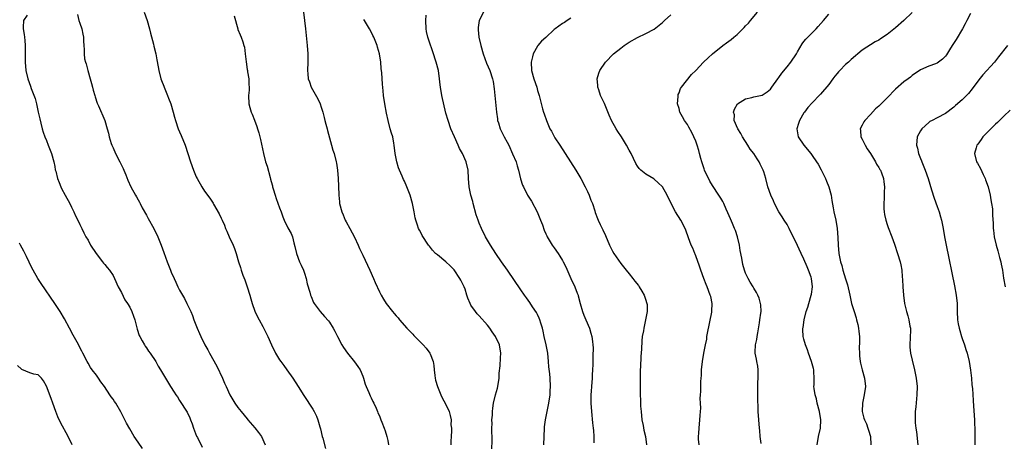
# Model space of a CAD drawing. Units: inches. Extents: x 2613000 to 2616000, y 1479000 to 1482000.
# Drawn here: x 2614013 to 2614249, y 1481298 to 1481399 of the extents above; entities that cross this region are included whole.
import ezdxf

# ---------------------------------------------------------------- set-up
doc = ezdxf.new("R2010")
doc.units = ezdxf.units.IN
doc.header["$MEASUREMENT"] = 0
doc.layers.add('LD26131479_10ft', color=254, linetype='Continuous')

msp = doc.modelspace()

# ---------------------------------------------------------------- linework, layer by layer
at = {"layer": 'LD26131479_10ft'}
for points, elevation in [([(2614042.51, 1481401), (2614043.24, 1481399), (2614043.76, 1481397), (2614044, 1481396), (2614044.69, 1481393.31), (2614044.8, 1481392.8), (2614045.25, 1481391), (2614045.55, 1481389.55), (2614045.87, 1481387.87), (2614046, 1481387), (2614046.49, 1481385), (2614046.62, 1481384.62), (2614047.19, 1481383.19), (2614047.25, 1481383), (2614048.1, 1481381), (2614048.33, 1481380.33), (2614048.89, 1481379), (2614049.48, 1481377), (2614049.77, 1481375.77), (2614050.01, 1481375), (2614050.67, 1481373), (2614051, 1481372.2), (2614051.37, 1481371.37), (2614052.35, 1481369), (2614053.01, 1481367.01), (2614053.61, 1481365), (2614054.31, 1481363), (2614055, 1481361.38), (2614055.18, 1481361), (2614056.34, 1481359), (2614057, 1481357.97), (2614058.28, 1481356.28), (2614059.05, 1481355.05), (2614059.16, 1481354.83), (2614060.53, 1481352.53), (2614061, 1481351.46), (2614061.15, 1481351.15), (2614061.21, 1481351), (2614061.79, 1481349.79), (2614062.05, 1481349), (2614062.38, 1481348.38), (2614062.94, 1481347), (2614063.86, 1481345), (2614064.18, 1481344.18), (2614064.6, 1481343), (2614065.18, 1481341), (2614065.63, 1481339.63), (2614065.81, 1481339), (2614066.22, 1481337.78), (2614066.64, 1481336.64), (2614067.2, 1481335), (2614067.86, 1481333), (2614068.11, 1481332.11), (2614068.45, 1481331), (2614069.1, 1481329.1), (2614069.73, 1481327.73), (2614070.15, 1481327), (2614071, 1481325.42), (2614071.82, 1481323.82), (2614072.19, 1481323), (2614073.05, 1481321), (2614074.03, 1481319), (2614075, 1481317.43), (2614075.29, 1481317), (2614076.03, 1481316.03), (2614076.78, 1481315), (2614078.2, 1481313), (2614079.51, 1481311), (2614080.86, 1481308.86), (2614083, 1481305.54), (2614083.31, 1481305), (2614083.91, 1481303.91), (2614084.23, 1481303), (2614084.7, 1481301.3), (2614084.86, 1481300.86), (2614085.27, 1481299), (2614085.4, 1481298.6), (2614086.08, 1481296.08)], 9650), ([(2614080.73, 1481401), (2614081.04, 1481399), (2614081.26, 1481397), (2614081.41, 1481395.41), (2614081.68, 1481393), (2614081.81, 1481391), (2614081.79, 1481389), (2614081.73, 1481387), (2614081.78, 1481386.22), (2614081.91, 1481385), (2614082.23, 1481384.23), (2614082.6, 1481383), (2614084.19, 1481380.19), (2614084.73, 1481379), (2614085, 1481378.15), (2614085.4, 1481377), (2614085.69, 1481375.69), (2614085.89, 1481375), (2614086.09, 1481374.09), (2614086.41, 1481373), (2614086.52, 1481372.52), (2614087.5, 1481369), (2614087.83, 1481367.83), (2614088.1, 1481367), (2614088.65, 1481365), (2614088.71, 1481364.71), (2614088.97, 1481363), (2614089.12, 1481361), (2614089.19, 1481359.19), (2614089.24, 1481357), (2614089.4, 1481355.4), (2614089.44, 1481355), (2614089.96, 1481353), (2614090.28, 1481352.28), (2614090.8, 1481351), (2614091, 1481350.58), (2614091.9, 1481349), (2614093, 1481346.92), (2614093.86, 1481345), (2614094.2, 1481344.2), (2614095, 1481342.6), (2614096.15, 1481340.15), (2614096.72, 1481339), (2614097.6, 1481337), (2614097.98, 1481335.98), (2614099, 1481333.8), (2614099.42, 1481333), (2614100.02, 1481332.02), (2614100.62, 1481331), (2614102.14, 1481329), (2614102.56, 1481328.56), (2614103, 1481327.98), (2614103.49, 1481327.49), (2614103.8, 1481327), (2614105.58, 1481325), (2614106.31, 1481324.31), (2614107, 1481323.55), (2614107.28, 1481323.28), (2614107.52, 1481323), (2614109.52, 1481321), (2614110.24, 1481320.24), (2614111.12, 1481319), (2614111.17, 1481318.83), (2614111.89, 1481317), (2614112.04, 1481316.04), (2614112.14, 1481315), (2614112.33, 1481313.67), (2614112.41, 1481313), (2614112.51, 1481312.51), (2614112.95, 1481311), (2614113.74, 1481309), (2614114.13, 1481308.13), (2614114.78, 1481307), (2614115.75, 1481305), (2614116.04, 1481304.04), (2614116.26, 1481303), (2614116.19, 1481301.81), (2614116.29, 1481301), (2614116.34, 1481300.34), (2614116.21, 1481299), (2614116.14, 1481297.86), (2614116.15, 1481297)], 9630), ([(2614123.99, 1481401), (2614123.01, 1481398.99), (2614122.71, 1481397.29), (2614122.71, 1481397), (2614122.76, 1481396.76), (2614122.87, 1481395), (2614123.34, 1481393), (2614123.95, 1481391), (2614124.77, 1481388.77), (2614125.53, 1481387), (2614126.2, 1481385), (2614126.34, 1481384.34), (2614126.61, 1481382.61), (2614127.13, 1481377), (2614127.34, 1481375.34), (2614127.4, 1481375), (2614127.58, 1481374.42), (2614127.99, 1481373), (2614128.99, 1481371), (2614129.72, 1481369.72), (2614130.08, 1481369), (2614131.02, 1481366.98), (2614131.86, 1481365), (2614132.1, 1481364.1), (2614132.46, 1481363), (2614132.94, 1481360.94), (2614133.42, 1481359.42), (2614133.59, 1481359), (2614134.62, 1481357), (2614135.53, 1481355.53), (2614136.87, 1481353), (2614137.71, 1481351), (2614138.15, 1481349.85), (2614138.59, 1481348.59), (2614139, 1481347.69), (2614139.2, 1481347.2), (2614139.31, 1481347), (2614140.52, 1481345), (2614141, 1481344.37), (2614141.94, 1481343), (2614142.38, 1481342.38), (2614143, 1481341.34), (2614143.18, 1481341), (2614143.76, 1481339.76), (2614145, 1481336.94), (2614145.98, 1481335), (2614146.53, 1481333.47), (2614146.72, 1481333), (2614146.78, 1481332.78), (2614147.2, 1481331), (2614147.78, 1481329), (2614148.12, 1481328.12), (2614148.59, 1481327), (2614149.45, 1481325), (2614149.82, 1481323.82), (2614150.05, 1481323), (2614150.2, 1481321.8), (2614150.32, 1481321), (2614150.34, 1481320.34), (2614150.32, 1481318.32), (2614150.27, 1481317), (2614150.28, 1481316.28), (2614150.24, 1481315), (2614150.16, 1481313.84), (2614150.12, 1481313), (2614149.94, 1481311), (2614149.86, 1481309.86), (2614149.82, 1481309), (2614149.8, 1481307.8), (2614149.82, 1481307), (2614149.93, 1481305), (2614150.24, 1481302.24), (2614150.4, 1481301), (2614150.42, 1481300.42), (2614150.52, 1481299), (2614150.53, 1481297.47)], 9600), ([(2614190.7, 1481297.3), (2614190.5, 1481299), (2614190.41, 1481300.41), (2614190.32, 1481301), (2614190.15, 1481303), (2614190.04, 1481305), (2614190.03, 1481305.97), (2614189.91, 1481307.91), (2614189.89, 1481309), (2614189.89, 1481311), (2614189.96, 1481311.96), (2614190.01, 1481313), (2614189.97, 1481314.03), (2614190, 1481315), (2614189.9, 1481315.9), (2614189.65, 1481317), (2614189.57, 1481317.57), (2614189.28, 1481319), (2614189.28, 1481319.28), (2614189.38, 1481321), (2614189.67, 1481322.33), (2614189.75, 1481323), (2614189.9, 1481323.9), (2614190.34, 1481326.34), (2614190.44, 1481327), (2614190.67, 1481328.67), (2614190.7, 1481329), (2614190.64, 1481330.64), (2614190.59, 1481331), (2614190.22, 1481332.22), (2614189.94, 1481333), (2614189.6, 1481333.6), (2614189, 1481334.62), (2614188.81, 1481335), (2614188.1, 1481336.1), (2614187.63, 1481337), (2614187, 1481338.29), (2614186.73, 1481339), (2614186.34, 1481340.34), (2614186.1, 1481341.9), (2614185.72, 1481343.72), (2614185.49, 1481345), (2614185.03, 1481347.03), (2614184.54, 1481348.54), (2614184.36, 1481349), (2614183.84, 1481350.16), (2614183.36, 1481351.36), (2614182.75, 1481352.75), (2614182.33, 1481353.67), (2614181.76, 1481355), (2614181.5, 1481355.5), (2614181, 1481356.29), (2614180.59, 1481357), (2614179, 1481359.31), (2614178.39, 1481360.39), (2614177.13, 1481363), (2614177, 1481363.33), (2614176.45, 1481365), (2614176.21, 1481365.79), (2614175.92, 1481367), (2614175.76, 1481367.76), (2614175.35, 1481369), (2614175, 1481369.96), (2614174.59, 1481371), (2614174.09, 1481372.09), (2614173.37, 1481373.37), (2614173, 1481373.99), (2614172.31, 1481375), (2614171.84, 1481375.84), (2614171.22, 1481377), (2614171, 1481377.81), (2614170.64, 1481379), (2614170.76, 1481380.76), (2614170.76, 1481381), (2614170.8, 1481381.2), (2614171, 1481381.64), (2614171.37, 1481382.63), (2614171.61, 1481383), (2614173.99, 1481386.01), (2614175, 1481387.01), (2614176.88, 1481389), (2614177.97, 1481390.03), (2614179.05, 1481391), (2614181.48, 1481393), (2614182.36, 1481393.64), (2614183.54, 1481394.46), (2614184.16, 1481395), (2614185, 1481395.68), (2614186.36, 1481397), (2614186.68, 1481397.32), (2614187, 1481397.69), (2614187.67, 1481398.33), (2614188.15, 1481399), (2614189.88, 1481401)], 9570), ([(2614227, 1481400.92), (2614224.99, 1481399), (2614223, 1481397.24), (2614221, 1481395.63), (2614219.43, 1481394.57), (2614219, 1481394.25), (2614218.15, 1481393.85), (2614215, 1481391.84), (2614212.37, 1481389.63), (2614211.71, 1481389), (2614211, 1481388.39), (2614209.6, 1481387), (2614209.3, 1481386.7), (2614209, 1481386.3), (2614208.39, 1481385.61), (2614207.95, 1481385), (2614207, 1481383.59), (2614205, 1481381.28), (2614204.85, 1481381.15), (2614203, 1481379.22), (2614201.95, 1481378.05), (2614201.15, 1481377), (2614201, 1481376.79), (2614199.92, 1481375), (2614199.72, 1481374.28), (2614199.27, 1481373), (2614199.51, 1481371.51), (2614199.63, 1481371), (2614200.98, 1481369), (2614202.66, 1481367), (2614203, 1481366.56), (2614204.05, 1481365), (2614204.44, 1481364.44), (2614205.14, 1481363.14), (2614205.36, 1481362.64), (2614206.16, 1481361), (2614206.4, 1481360.4), (2614206.99, 1481359), (2614207.52, 1481357), (2614207.72, 1481355.72), (2614208.05, 1481353.95), (2614208.2, 1481353), (2614208.63, 1481351), (2614209, 1481349), (2614209.19, 1481346.81), (2614209.25, 1481345), (2614209.43, 1481343), (2614209.82, 1481341), (2614210.12, 1481340.12), (2614210.39, 1481339), (2614211, 1481336.87), (2614211.45, 1481335.45), (2614212.01, 1481333), (2614212.17, 1481332.17), (2614212.45, 1481331), (2614213.05, 1481329), (2614213.55, 1481327.55), (2614213.66, 1481327), (2614213.95, 1481325.95), (2614214.13, 1481325), (2614214.22, 1481324.22), (2614214.32, 1481323), (2614214.32, 1481321.68), (2614214.29, 1481320.29), (2614214.32, 1481319), (2614214.35, 1481318.35), (2614214.55, 1481317), (2614214.62, 1481316.62), (2614215.03, 1481315.03), (2614215.59, 1481313), (2614215.79, 1481311), (2614215.48, 1481309), (2614215.04, 1481307), (2614215.03, 1481305), (2614215.4, 1481303.4), (2614215.54, 1481303), (2614216, 1481302), (2614216.36, 1481301), (2614216.48, 1481300.48), (2614217.03, 1481299), (2614217.04, 1481297)], 9550), ([(2614241, 1481400.71), (2614240.14, 1481399), (2614239.78, 1481398.22), (2614239.09, 1481397), (2614237.59, 1481394.41), (2614236.8, 1481393.2), (2614236.63, 1481393), (2614235.99, 1481391.99), (2614235.24, 1481390.76), (2614235, 1481390.41), (2614234.29, 1481389.71), (2614233.35, 1481389), (2614233, 1481388.77), (2614232.62, 1481388.62), (2614231, 1481388.05), (2614229, 1481387.15), (2614227, 1481385.8), (2614226.58, 1481385.42), (2614226.06, 1481385), (2614225, 1481384.24), (2614223, 1481382.46), (2614221, 1481380.43), (2614219.55, 1481379), (2614219, 1481378.44), (2614218.24, 1481377.76), (2614217, 1481376.41), (2614215.63, 1481375), (2614215.39, 1481374.61), (2614215, 1481373.88), (2614214.5, 1481373), (2614214.57, 1481372.57), (2614214.7, 1481371), (2614215, 1481370.48), (2614215.73, 1481369), (2614216.19, 1481368.19), (2614217, 1481367), (2614218.24, 1481365), (2614218.47, 1481364.47), (2614219, 1481363.66), (2614219.22, 1481363.22), (2614219.38, 1481363), (2614219.64, 1481362.36), (2614220.1, 1481361), (2614220.18, 1481360.18), (2614220.34, 1481359), (2614220.27, 1481357.73), (2614220.26, 1481356.26), (2614220.19, 1481355), (2614220.24, 1481353.75), (2614220.3, 1481353), (2614220.4, 1481352.4), (2614220.67, 1481351), (2614221, 1481349.95), (2614221.24, 1481349.24), (2614222.12, 1481347), (2614222.78, 1481345.22), (2614223.52, 1481343), (2614224.11, 1481341), (2614224.27, 1481340.27), (2614224.5, 1481339), (2614224.61, 1481337.39), (2614224.71, 1481336.71), (2614224.8, 1481335), (2614224.93, 1481332.93), (2614225.14, 1481331), (2614225.64, 1481329), (2614225.99, 1481327.99), (2614226.25, 1481327), (2614226.47, 1481325.53), (2614226.58, 1481325), (2614226.58, 1481324.58), (2614226.46, 1481321), (2614226.49, 1481320.49), (2614226.64, 1481319), (2614227, 1481317.33), (2614227.59, 1481315), (2614227.97, 1481313), (2614228.18, 1481311), (2614228.15, 1481309), (2614228.05, 1481308.05), (2614227.89, 1481306.11), (2614227.77, 1481305), (2614227.73, 1481303), (2614227.77, 1481302.24), (2614227.9, 1481301), (2614228.07, 1481300.07), (2614228.41, 1481297)], 9540), ([(2614014.33, 1481400.33), (2614013.48, 1481399), (2614013.37, 1481397.37), (2614013.38, 1481397), (2614013.61, 1481395.61), (2614013.74, 1481395), (2614013.81, 1481394.19), (2614013.89, 1481393), (2614013.86, 1481391.86), (2614013.86, 1481389.86), (2614013.88, 1481389), (2614014.07, 1481387), (2614014.54, 1481385), (2614015.19, 1481383.19), (2614015.36, 1481382.64), (2614016.26, 1481380.26), (2614016.58, 1481379), (2614017.05, 1481377), (2614017.39, 1481375.39), (2614017.67, 1481374.33), (2614017.95, 1481373), (2614018.18, 1481372.18), (2614018.61, 1481371), (2614019, 1481370.13), (2614019.45, 1481369), (2614020.21, 1481367), (2614020.77, 1481365), (2614021, 1481363.87), (2614021.13, 1481363.13), (2614021.23, 1481362.77), (2614021.67, 1481361), (2614022.02, 1481360.02), (2614022.45, 1481359), (2614022.63, 1481358.63), (2614023.48, 1481357), (2614024.58, 1481355), (2614025, 1481354.15), (2614025.61, 1481353), (2614026.01, 1481352.01), (2614026.55, 1481351), (2614027, 1481349.98), (2614027.47, 1481349), (2614027.98, 1481347.98), (2614028.49, 1481347), (2614029, 1481346.19), (2614029.62, 1481345), (2614030.91, 1481343), (2614032.43, 1481341), (2614032.69, 1481340.69), (2614033, 1481340.35), (2614033.62, 1481339.62), (2614034.11, 1481339), (2614035, 1481337.67), (2614035.36, 1481337), (2614036.25, 1481335), (2614037, 1481333.58), (2614037.86, 1481331.86), (2614038.47, 1481331), (2614039, 1481330.07), (2614039.54, 1481329), (2614039.9, 1481327.9), (2614040.25, 1481327), (2614040.82, 1481324.82), (2614041.3, 1481323.3), (2614041.43, 1481323), (2614042.02, 1481321.98), (2614042.55, 1481321), (2614042.72, 1481320.72), (2614043, 1481320.34), (2614043.53, 1481319.53), (2614043.92, 1481319), (2614045.25, 1481317), (2614045.86, 1481315.86), (2614046.44, 1481315), (2614047.59, 1481313), (2614048.8, 1481311), (2614049.68, 1481309.68), (2614050.08, 1481309), (2614050.48, 1481308.48), (2614051, 1481307.65), (2614052.84, 1481304.84), (2614053.48, 1481303.48), (2614053.65, 1481303), (2614054.03, 1481302.03), (2614054.35, 1481301), (2614055.08, 1481299.08), (2614055.27, 1481298.73), (2614056.43, 1481296.43)], 9670), ([(2614026.44, 1481400.44), (2614026.8, 1481399), (2614027, 1481398.34), (2614027.5, 1481397), (2614027.74, 1481395.74), (2614027.93, 1481395), (2614027.94, 1481394.06), (2614027.99, 1481393), (2614028.07, 1481392.07), (2614028.04, 1481391), (2614028.17, 1481389.83), (2614028.37, 1481389), (2614028.55, 1481388.55), (2614028.91, 1481387), (2614029.53, 1481385), (2614029.85, 1481383.85), (2614030.08, 1481383), (2614030.25, 1481382.25), (2614030.62, 1481381), (2614030.69, 1481380.69), (2614031.16, 1481379.16), (2614031.5, 1481378.5), (2614033.03, 1481375), (2614033.56, 1481373), (2614033.92, 1481371.92), (2614034.04, 1481371), (2614034.57, 1481369.43), (2614034.73, 1481369), (2614035, 1481368.43), (2614035.62, 1481367), (2614036.64, 1481365), (2614037.41, 1481363.41), (2614037.62, 1481363), (2614038.08, 1481361.92), (2614038.59, 1481360.59), (2614039.3, 1481359), (2614040.36, 1481357), (2614040.61, 1481356.61), (2614041, 1481355.92), (2614041.34, 1481355.34), (2614041.49, 1481355), (2614042, 1481354), (2614043, 1481352.17), (2614043.43, 1481351.43), (2614044.78, 1481349), (2614045.79, 1481347), (2614046.6, 1481345), (2614047.22, 1481343.22), (2614048.03, 1481341), (2614048.8, 1481339), (2614049, 1481338.51), (2614049.67, 1481337), (2614050.11, 1481336.11), (2614050.6, 1481335), (2614051, 1481334.18), (2614051.67, 1481333), (2614052.14, 1481332.14), (2614052.75, 1481331), (2614053, 1481330.46), (2614053.67, 1481329), (2614054.06, 1481328.06), (2614054.43, 1481327), (2614054.61, 1481326.61), (2614055.2, 1481325), (2614055.78, 1481323.78), (2614056.1, 1481323), (2614057.08, 1481321), (2614057.79, 1481319.79), (2614058.16, 1481319), (2614059.9, 1481315.9), (2614061.28, 1481313), (2614061.82, 1481311.82), (2614062.17, 1481311), (2614063.08, 1481309), (2614063.77, 1481307.77), (2614064.24, 1481307), (2614065, 1481305.99), (2614065.75, 1481305), (2614067.24, 1481303.24), (2614067.41, 1481303), (2614069.04, 1481301.04), (2614069.94, 1481299.94), (2614070.66, 1481299), (2614071.56, 1481297)], 9660), ([(2614064.12, 1481400.12), (2614064.97, 1481396.97), (2614065, 1481396.86), (2614065.57, 1481395.57), (2614065.8, 1481395), (2614066.15, 1481393.85), (2614066.45, 1481393), (2614066.56, 1481392.56), (2614066.76, 1481391), (2614066.96, 1481389.04), (2614067.25, 1481387.25), (2614067.27, 1481387), (2614067.32, 1481386.68), (2614067.6, 1481385), (2614067.65, 1481383.65), (2614067.73, 1481383), (2614067.71, 1481382.29), (2614067.57, 1481381), (2614067.63, 1481379), (2614067.87, 1481378.13), (2614068.22, 1481377), (2614068.45, 1481376.45), (2614069.02, 1481375.02), (2614069.55, 1481373.55), (2614069.7, 1481373), (2614070.02, 1481372.02), (2614070.25, 1481371), (2614070.42, 1481370.42), (2614071.15, 1481367), (2614071.65, 1481365), (2614072, 1481364), (2614072.74, 1481361.26), (2614072.87, 1481360.87), (2614073, 1481360.33), (2614073.29, 1481359.29), (2614073.34, 1481359), (2614073.47, 1481358.53), (2614073.94, 1481357), (2614074.23, 1481356.23), (2614075, 1481354), (2614075.37, 1481353), (2614075.79, 1481351.79), (2614076.11, 1481351), (2614077, 1481349.18), (2614077.77, 1481347.77), (2614078.12, 1481347), (2614078.47, 1481345.53), (2614078.7, 1481344.7), (2614079.07, 1481343), (2614079.83, 1481341), (2614080.18, 1481340.18), (2614080.74, 1481339), (2614081, 1481338.24), (2614081.4, 1481337), (2614081.67, 1481335.67), (2614082.28, 1481333.72), (2614082.46, 1481333), (2614082.61, 1481332.61), (2614083.19, 1481331.19), (2614083.31, 1481331), (2614084.73, 1481329), (2614085.82, 1481327.82), (2614086.77, 1481326.77), (2614087, 1481326.44), (2614087.88, 1481325), (2614088.29, 1481324.29), (2614088.94, 1481323), (2614089.99, 1481321), (2614090.36, 1481320.36), (2614091.3, 1481319), (2614093, 1481316.94), (2614093.82, 1481315.82), (2614094.34, 1481315), (2614095, 1481313.45), (2614095.17, 1481313), (2614095.58, 1481311.58), (2614095.81, 1481311), (2614096.47, 1481309.53), (2614096.75, 1481308.75), (2614097, 1481308.29), (2614097.4, 1481307.4), (2614097.64, 1481307), (2614098.24, 1481305.76), (2614098.55, 1481305), (2614098.66, 1481304.66), (2614099, 1481303.94), (2614099.24, 1481303.24), (2614099.35, 1481303), (2614099.58, 1481302.42), (2614100.12, 1481301), (2614100.37, 1481300.37), (2614100.8, 1481299), (2614101, 1481298.05), (2614101.2, 1481297)], 9640), ([(2614126.05, 1481296.05), (2614126.06, 1481297.94), (2614126.04, 1481301), (2614126.07, 1481302.07), (2614126.05, 1481303), (2614126.14, 1481304.14), (2614126.15, 1481305), (2614126.22, 1481305.78), (2614126.42, 1481307), (2614126.91, 1481309), (2614127.36, 1481310.64), (2614127.45, 1481311), (2614127.76, 1481313), (2614127.8, 1481314.2), (2614128.01, 1481316.01), (2614128.09, 1481317.91), (2614128.21, 1481319), (2614127.88, 1481321), (2614126.92, 1481323), (2614126.13, 1481324.13), (2614125.57, 1481325), (2614125, 1481325.74), (2614123, 1481328.03), (2614122.5, 1481328.5), (2614122.07, 1481329), (2614121, 1481330.59), (2614120.77, 1481331), (2614120.21, 1481332.21), (2614120.04, 1481333), (2614119.58, 1481334.42), (2614119.34, 1481335), (2614118.54, 1481336.54), (2614118.36, 1481337), (2614117, 1481339.02), (2614116, 1481340), (2614115, 1481340.95), (2614113, 1481342.63), (2614112.46, 1481343), (2614111.75, 1481343.75), (2614111, 1481344.77), (2614110.81, 1481345), (2614109.31, 1481347.31), (2614109, 1481347.84), (2614108.6, 1481348.6), (2614108.43, 1481349), (2614108.19, 1481349.81), (2614107.76, 1481351), (2614107.6, 1481351.6), (2614107.35, 1481353), (2614106.95, 1481355), (2614106.39, 1481357), (2614105.63, 1481359), (2614105, 1481360.34), (2614104.78, 1481360.78), (2614104.44, 1481361.56), (2614103.79, 1481363), (2614103.59, 1481363.59), (2614103.17, 1481365), (2614102.81, 1481367), (2614102.57, 1481369), (2614102.46, 1481369.54), (2614102.2, 1481371), (2614101.94, 1481371.94), (2614101.62, 1481373), (2614101.09, 1481375), (2614100.72, 1481376.72), (2614100.31, 1481379), (2614100.02, 1481381), (2614099.92, 1481382.08), (2614099.73, 1481383.73), (2614099.55, 1481386.45), (2614099.44, 1481387.44), (2614099.32, 1481389), (2614099.01, 1481391.01), (2614098.57, 1481392.57), (2614098.43, 1481393), (2614097.63, 1481395), (2614097.43, 1481395.43), (2614097, 1481396.29), (2614096.6, 1481397), (2614095.39, 1481399), (2614095.26, 1481399.26)], 9620), ([(2614138.53, 1481297), (2614138.66, 1481301), (2614138.69, 1481301.31), (2614138.87, 1481303), (2614139.28, 1481305), (2614139.71, 1481307), (2614140.03, 1481309), (2614140.07, 1481309.93), (2614140.15, 1481311), (2614140.03, 1481313), (2614139.93, 1481314.07), (2614139.7, 1481315.7), (2614139.62, 1481317), (2614139.44, 1481319), (2614139.07, 1481321), (2614138.62, 1481323), (2614138.33, 1481324.33), (2614138.15, 1481325), (2614137.76, 1481326.24), (2614137.56, 1481327), (2614137.42, 1481327.42), (2614137, 1481328.31), (2614136.76, 1481328.76), (2614135.82, 1481330.18), (2614135.18, 1481331.18), (2614134.36, 1481332.36), (2614133.88, 1481333), (2614133, 1481334.24), (2614129.75, 1481339), (2614128.31, 1481341), (2614126.96, 1481342.96), (2614125.68, 1481345), (2614125, 1481346.21), (2614124.53, 1481347), (2614123.54, 1481349), (2614123, 1481350.26), (2614122.72, 1481351), (2614122.29, 1481352.29), (2614121.55, 1481355), (2614121.45, 1481355.45), (2614121, 1481357), (2614120.55, 1481359), (2614120.4, 1481361), (2614120.3, 1481363), (2614119.84, 1481365), (2614118.93, 1481367), (2614118.27, 1481368.27), (2614117.91, 1481369), (2614117.01, 1481371), (2614116.18, 1481373), (2614115.49, 1481375), (2614115, 1481376.69), (2614114, 1481381), (2614113.65, 1481383), (2614113.58, 1481383.58), (2614113.45, 1481385), (2614113.17, 1481387), (2614112.64, 1481389), (2614112.49, 1481389.51), (2614111.99, 1481391), (2614111.72, 1481391.72), (2614111, 1481393.81), (2614110.62, 1481395), (2614110.35, 1481396.35), (2614110.25, 1481397), (2614110.18, 1481399), (2614110.26, 1481400.26)], 9610), ([(2614145, 1481399.58), (2614144.09, 1481399), (2614143.44, 1481398.56), (2614143, 1481398.32), (2614141.2, 1481397), (2614141, 1481396.82), (2614139, 1481394.91), (2614137.98, 1481394.02), (2614137.1, 1481393), (2614137, 1481392.84), (2614135.96, 1481391), (2614135.75, 1481390.25), (2614135.49, 1481389), (2614135.56, 1481387), (2614136.11, 1481385), (2614136.8, 1481383), (2614137, 1481382.2), (2614137.35, 1481381), (2614137.67, 1481379.67), (2614138.21, 1481377.79), (2614138.45, 1481377), (2614138.6, 1481376.6), (2614139.12, 1481375), (2614139.99, 1481373), (2614140.36, 1481372.36), (2614141, 1481371.13), (2614141.18, 1481370.82), (2614142.32, 1481369), (2614144.95, 1481365), (2614146.23, 1481363), (2614147.42, 1481361), (2614148.48, 1481359), (2614149, 1481357.93), (2614149.42, 1481357), (2614149.82, 1481355.82), (2614150.18, 1481355), (2614150.75, 1481353.25), (2614150.85, 1481352.85), (2614151.39, 1481351.39), (2614151.55, 1481351), (2614152.03, 1481349.97), (2614152.5, 1481349), (2614152.68, 1481348.68), (2614153.32, 1481347.32), (2614154.31, 1481345), (2614155, 1481343.57), (2614155.32, 1481343), (2614157, 1481340.57), (2614158.29, 1481339), (2614159, 1481338.06), (2614159.89, 1481337), (2614160.37, 1481336.37), (2614161.27, 1481335.27), (2614161.45, 1481335), (2614162.05, 1481333.95), (2614162.63, 1481333), (2614162.72, 1481332.72), (2614163, 1481331.76), (2614163.21, 1481331.21), (2614163.27, 1481331), (2614163.3, 1481330.7), (2614163.37, 1481329), (2614162.96, 1481327), (2614162.5, 1481325), (2614162.42, 1481324.42), (2614162.16, 1481323), (2614162.04, 1481321.96), (2614161.96, 1481319.96), (2614161.81, 1481318.19), (2614161.75, 1481315.75), (2614161.69, 1481315), (2614161.66, 1481314.34), (2614161.68, 1481311.68), (2614161.64, 1481310.36), (2614161.67, 1481309), (2614161.74, 1481307.74), (2614161.73, 1481307), (2614161.76, 1481306.24), (2614161.86, 1481305), (2614162.09, 1481303), (2614162.37, 1481301.63), (2614162.54, 1481300.54), (2614162.92, 1481299), (2614163.18, 1481297)], 9590), ([(2614175.83, 1481297), (2614175.66, 1481298.34), (2614175.67, 1481299), (2614175.77, 1481299.77), (2614175.8, 1481301), (2614176, 1481303), (2614176.05, 1481304.05), (2614176.15, 1481305), (2614176.21, 1481305.79), (2614176.17, 1481307), (2614176.1, 1481308.1), (2614176.14, 1481309), (2614176.23, 1481309.77), (2614176.2, 1481311), (2614176.22, 1481312.22), (2614176.32, 1481313), (2614176.38, 1481313.62), (2614176.43, 1481315), (2614176.6, 1481317), (2614176.93, 1481319), (2614177.34, 1481321), (2614177.64, 1481322.36), (2614177.7, 1481323), (2614177.82, 1481323.82), (2614178.86, 1481328.86), (2614178.88, 1481329), (2614178.87, 1481329.13), (2614178.94, 1481331), (2614178.61, 1481332.61), (2614178.5, 1481333), (2614177.74, 1481335), (2614177.52, 1481335.52), (2614176.97, 1481336.97), (2614176.23, 1481339), (2614175.93, 1481339.93), (2614175, 1481342.45), (2614174.85, 1481342.85), (2614174.78, 1481343), (2614174.29, 1481344.29), (2614173.93, 1481345), (2614173.28, 1481346.72), (2614172.6, 1481348.6), (2614172.43, 1481349), (2614171.39, 1481351), (2614170.14, 1481353), (2614169.11, 1481355), (2614169, 1481355.26), (2614168.42, 1481356.42), (2614168.15, 1481357), (2614167.02, 1481359.02), (2614166, 1481360), (2614165, 1481360.88), (2614164.91, 1481360.91), (2614163, 1481362.07), (2614161.8, 1481363), (2614161.4, 1481363.4), (2614161, 1481364.01), (2614160.63, 1481364.63), (2614159.47, 1481367), (2614159, 1481367.82), (2614158.4, 1481369), (2614157.15, 1481371), (2614156.3, 1481372.3), (2614155.88, 1481373), (2614154.8, 1481375), (2614154.24, 1481376.24), (2614153.07, 1481379.07), (2614152.16, 1481381), (2614151.69, 1481382.31), (2614151.46, 1481383), (2614151.46, 1481383.46), (2614151.34, 1481385), (2614151.69, 1481386.31), (2614151.95, 1481387), (2614153.29, 1481389), (2614155.26, 1481391), (2614157, 1481392.37), (2614157.83, 1481393), (2614159, 1481393.77), (2614161, 1481394.93), (2614163, 1481395.86), (2614165, 1481396.89), (2614167, 1481398.49), (2614167.49, 1481399), (2614169, 1481400.39)], 9580), ([(2614204.21, 1481297), (2614204.53, 1481299), (2614204.97, 1481301), (2614205.08, 1481303), (2614204.75, 1481305), (2614204.22, 1481307), (2614204, 1481308), (2614203.7, 1481309), (2614203.48, 1481310.52), (2614203.42, 1481311), (2614203.44, 1481311.44), (2614203.44, 1481313), (2614203.36, 1481314.64), (2614203.36, 1481315), (2614203.3, 1481315.3), (2614202.84, 1481317), (2614202.11, 1481319), (2614201.85, 1481319.85), (2614201.4, 1481321), (2614201, 1481322.42), (2614200.86, 1481323), (2614200.75, 1481324.75), (2614200.75, 1481325), (2614200.8, 1481325.2), (2614201.04, 1481327.04), (2614201.57, 1481329), (2614201.95, 1481330.05), (2614202.19, 1481331), (2614202.76, 1481333), (2614202.8, 1481333.2), (2614203.04, 1481335), (2614202.8, 1481337), (2614202.71, 1481337.29), (2614202.1, 1481339), (2614201.76, 1481339.76), (2614201, 1481341.66), (2614200.36, 1481343), (2614199, 1481345.95), (2614198.42, 1481347), (2614197.45, 1481349), (2614197.32, 1481349.32), (2614197, 1481349.92), (2614196.29, 1481351), (2614195.81, 1481351.81), (2614195, 1481353.03), (2614193.95, 1481355), (2614193.67, 1481355.67), (2614193.05, 1481357), (2614192.37, 1481359), (2614191.84, 1481361), (2614191.36, 1481362.64), (2614191.24, 1481363), (2614190.5, 1481364.5), (2614190.28, 1481365), (2614189.74, 1481365.73), (2614188.94, 1481367), (2614188.07, 1481368.07), (2614187.51, 1481369), (2614186.22, 1481371), (2614185.83, 1481371.83), (2614185.11, 1481373), (2614184.28, 1481375), (2614184.29, 1481376.29), (2614184.12, 1481377), (2614184.33, 1481377.67), (2614185.06, 1481378.94), (2614187, 1481380.18), (2614188.5, 1481380.5), (2614189, 1481380.65), (2614191, 1481381.07), (2614192.16, 1481381.84), (2614193, 1481382.5), (2614193.32, 1481383), (2614194.74, 1481385), (2614195, 1481385.29), (2614195.67, 1481386.33), (2614197, 1481387.89), (2614197.87, 1481389), (2614199.19, 1481391), (2614199.49, 1481391.5), (2614200.58, 1481393.42), (2614201, 1481393.96), (2614201.47, 1481394.53), (2614203.93, 1481397), (2614204.44, 1481397.56), (2614205.7, 1481399), (2614207, 1481400.57)], 9560), ([(2614249.9, 1481393), (2614247.72, 1481390.28), (2614246.82, 1481389), (2614244.03, 1481385.97), (2614243, 1481384.74), (2614241.41, 1481382.59), (2614240.52, 1481381.48), (2614239, 1481379.94), (2614237.42, 1481378.58), (2614237, 1481378.2), (2614235, 1481376.68), (2614233, 1481375.6), (2614231.82, 1481375), (2614231.29, 1481374.71), (2614231, 1481374.52), (2614229.33, 1481373), (2614229, 1481372.49), (2614228.23, 1481371), (2614228.07, 1481369), (2614228.31, 1481368.31), (2614228.57, 1481367), (2614229, 1481365.85), (2614229.25, 1481365.25), (2614229.3, 1481365), (2614229.85, 1481363.85), (2614230.13, 1481363), (2614230.86, 1481361), (2614231.69, 1481358.31), (2614232.26, 1481356.26), (2614233, 1481354.32), (2614233.47, 1481353), (2614233.82, 1481351.82), (2614234.03, 1481351), (2614234.43, 1481349), (2614234.79, 1481347), (2614235.19, 1481345), (2614237.22, 1481335.22), (2614237.62, 1481333), (2614237.81, 1481331), (2614237.84, 1481329), (2614237.92, 1481327), (2614238.1, 1481326.1), (2614238.28, 1481325), (2614238.46, 1481324.46), (2614238.87, 1481323), (2614239, 1481322.58), (2614239.56, 1481321), (2614239.9, 1481319.9), (2614240.21, 1481319), (2614240.73, 1481317), (2614241.06, 1481314.94), (2614241.26, 1481313), (2614241.38, 1481311.38), (2614241.47, 1481310.53), (2614241.64, 1481307.64), (2614241.75, 1481306.25), (2614241.98, 1481303), (2614242.02, 1481301.98), (2614242.07, 1481301), (2614242.1, 1481300.1), (2614242.08, 1481297)], 9530), ([(2614250.58, 1481377.42), (2614249, 1481376.04), (2614247.49, 1481374.51), (2614247, 1481374.06), (2614245.91, 1481373), (2614245, 1481372.05), (2614243.97, 1481371), (2614243.59, 1481370.41), (2614242.76, 1481369.24), (2614242.57, 1481369), (2614242.38, 1481368.38), (2614242.01, 1481367), (2614242.5, 1481365), (2614242.69, 1481364.69), (2614243.39, 1481363.39), (2614244.06, 1481361.94), (2614244.54, 1481361), (2614244.67, 1481360.67), (2614245.24, 1481359), (2614245.73, 1481357), (2614245.88, 1481355.88), (2614246.09, 1481355), (2614246.28, 1481353.72), (2614246.32, 1481353), (2614246.33, 1481352.33), (2614246.41, 1481351), (2614246.46, 1481350.46), (2614246.49, 1481349), (2614246.58, 1481348.58), (2614246.73, 1481347), (2614247.18, 1481345), (2614247.61, 1481343.61), (2614248.01, 1481341.99), (2614248.29, 1481341), (2614248.43, 1481340.43), (2614248.68, 1481339), (2614248.97, 1481337.03), (2614249.32, 1481335)], 9520), ([(2614042.1, 1481296.1), (2614041, 1481297.63), (2614040.08, 1481299), (2614039, 1481300.79), (2614038.21, 1481302.21), (2614037.8, 1481303), (2614036.89, 1481304.89), (2614035.66, 1481307), (2614035.38, 1481307.38), (2614035, 1481307.94), (2614034.54, 1481308.54), (2614034.26, 1481309), (2614032.92, 1481311), (2614032.09, 1481312.09), (2614031.52, 1481313), (2614031, 1481313.75), (2614029.99, 1481315), (2614029.58, 1481315.58), (2614029, 1481316.64), (2614028.77, 1481317), (2614027.76, 1481319), (2614027.48, 1481319.48), (2614026.35, 1481321.65), (2614025.38, 1481323.38), (2614024.57, 1481325), (2614023.3, 1481327.3), (2614022.29, 1481329), (2614021, 1481330.98), (2614017.76, 1481335.76), (2614016.97, 1481337), (2614015.79, 1481339), (2614015.52, 1481339.52), (2614014.23, 1481342.23), (2614013.53, 1481343.53), (2614012.73, 1481345), (2614012.5, 1481345.5)], 9680), ([(2614025.2, 1481297), (2614024.22, 1481299), (2614022.36, 1481302.36), (2614021.74, 1481303.74), (2614021.26, 1481305), (2614020.57, 1481307), (2614020.12, 1481308.12), (2614019, 1481311.05), (2614018.33, 1481312.33), (2614017.81, 1481313), (2614017, 1481313.79), (2614016, 1481314), (2614015, 1481314.31), (2614013.09, 1481315.09), (2614013, 1481315.15), (2614012.02, 1481316.02)], 9690)]:
    msp.add_lwpolyline(points, dxfattribs=dict(at, elevation=elevation))

doc.saveas('drawing.dxf')
